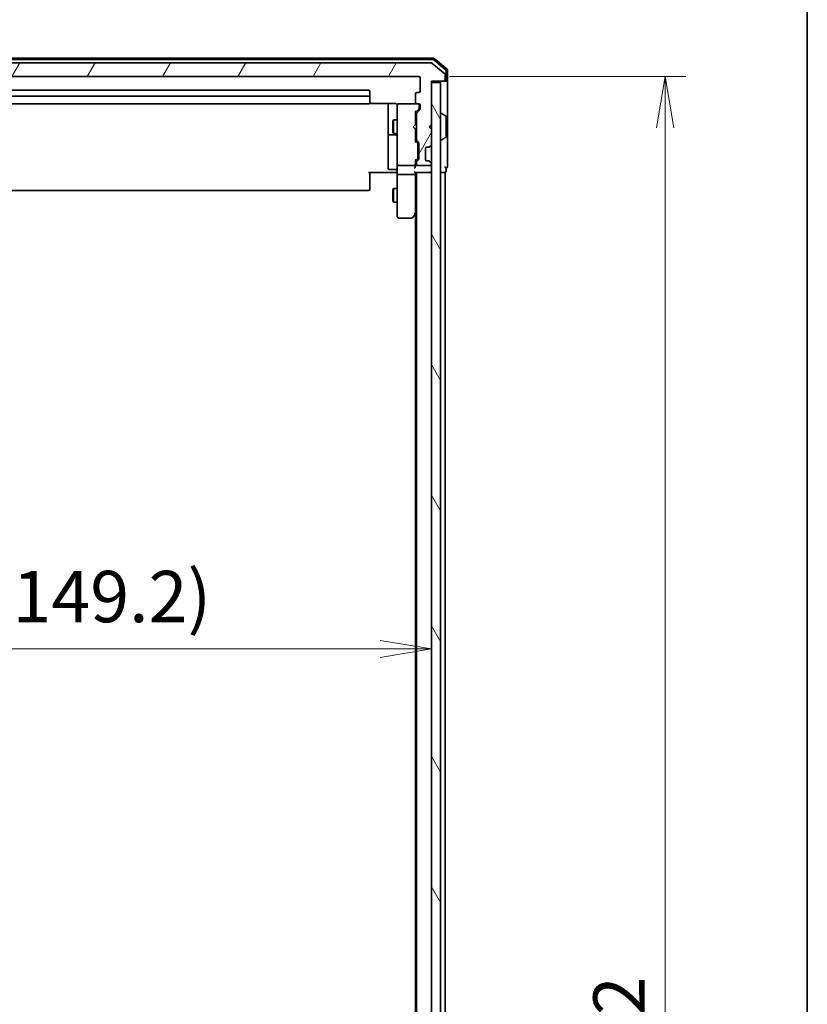
# Model space of a CAD drawing. Units: millimetres. Extents: x -1900 to 6948, y 36 to 1447.
# Drawn here: x 1652 to 1825, y 677 to 893 of the extents above; entities that cross this region are included whole.
import ezdxf

# ---------------------------------------------------------------- set-up
doc = ezdxf.new("R2010")
doc.units = ezdxf.units.MM
doc.header["$LTSCALE"] = 4.5
doc.layers.get('Defpoints').update_dxf_attribs({"lineweight": 25})
for name, color, linetype, lineweight in [('Border (ISO)', 7, 'Continuous', 35), ('Dimension (ISO)', 7, 'Continuous', 18), ('Hatch (ISO)', 1, 'Continuous', 18), ('Visible (ISO)', 7, 'Continuous', 35)]:
    doc.layers.add(name, color=color, linetype=linetype, lineweight=lineweight)
doc.styles.add('Note Text (TK)', font='MS PGothic.ttf')
doc.dimstyles.new('Default - Method 1b (TK)', dxfattribs={"dimscale": 4.5, "dimtxt": 2.5, "dimasz": 2.5, "dimexe": 1, "dimexo": 1.5, "dimgap": 1, "dimtad": 1, "dimrnd": 1e-08, "dimdsep": 46, "dimtxsty": 'Note Text (TK)', "dimblk": 'OPEN', "dimcen": 0.09, "dimdle": 5, "dimclrd": 100, "dimclre": 100, "dimclrt": 7, "dimadec": 1, "dimazin": 1, "dimtfac": 1, "dimtmove": 0, "dimatfit": 3, "dimldrblk": 'OPEN', "dimfxl": 1, "dimtolj": 1, "dimlwd": -1, "dimlwe": -1, "dimarcsym": 0})

# ---------------------------------------------------------------- blocks, each defined once
blk = doc.blocks.new('Borders tk図枠')
at = {"layer": 'Border (ISO)'}
blk.add_line((405.5, 289), (405.5, 8), dxfattribs=at)
blk = doc.blocks.new('_Open')
at = {"color": 0, "linetype": 'ByBlock', "lineweight": -2}
for p, q in [((-1, 0.167), (0, 0)), ((-1, -0.167), (0, 0)), ((0, 0), (-1, 0))]:
    blk.add_line(p, q, dxfattribs=at)
blk = doc.blocks.new('*D11')
at = {"layer": 'Defpoints', "color": 0}
for p in [(1742.41, 755.28), (1742.41, 746.22), (1593.21, 692.78)]:
    blk.add_point(p, dxfattribs=at)
at = {"layer": 'Dimension (ISO)', "color": 100}
for p, q in [((1593.21, 699.53), (1593.21, 759.78)), ((1742.41, 752.97), (1742.41, 759.78)), ((1604.46, 755.28), (1731.16, 755.28))]:
    blk.add_line(p, q, dxfattribs=at)
at = {"layer": 'Dimension (ISO)', "color": 100, "xscale": 11.25, "yscale": 11.25, "zscale": 11.25, "rotation": 180}
blk.add_blockref('_Open', (1593.21, 755.28), dxfattribs=at)
at = {"layer": 'Dimension (ISO)', "color": 100, "xscale": 11.25, "yscale": 11.25, "zscale": 11.25}
blk.add_blockref('_Open', (1742.41, 755.28), dxfattribs=at)
at = {"layer": 'Dimension (ISO)', "color": 7, "insert": (1645.41, 766.75), "char_height": 11.25, "attachment_point": 4, "style": 'Note Text (TK)'}
blk.add_mtext('\\A1;(149.2)', dxfattribs=at)
blk = doc.blocks.new('*D12')
at = {"layer": 'Defpoints', "color": 0}
for p in [(1739.61, 880.62), (1739.61, 458.62), (1793.61, 458.62)]:
    blk.add_point(p, dxfattribs=at)
at = {"layer": 'Dimension (ISO)', "color": 100}
for p, q in [((1746.36, 880.62), (1798.11, 880.62)), ((1793.61, 869.37), (1793.61, 469.87)), ((1746.36, 458.62), (1798.11, 458.62))]:
    blk.add_line(p, q, dxfattribs=at)
at = {"layer": 'Dimension (ISO)', "color": 100, "xscale": 11.25, "yscale": 11.25, "zscale": 11.25}
for p, rotation in [((1793.61, 880.62), 90), ((1793.61, 458.62), 270)]:
    blk.add_blockref('_Open', p, dxfattribs=dict(at, rotation=rotation))
at = {"layer": 'Dimension (ISO)', "color": 7, "insert": (1783.49, 658.05), "char_height": 11.25, "attachment_point": 4, "rotation": 90, "style": 'Note Text (TK)'}
blk.add_mtext('\\A1;422', dxfattribs=at)

msp = doc.modelspace()

# ---------------------------------------------------------------- hatches: boundary and pattern name
at = {"layer": 'Hatch (ISO)'}
h = msp.add_hatch(dxfattribs=at)
h.set_pattern_fill('ANSI31', color=256, scale=114.3, angle=14.999978, style=0)
h.set_pattern_definition([(60, (20.189, 0), (-12.37334, 7.14375), [])])
edge = h.paths.add_edge_path()
edge.add_ellipse((1569.7126, 879.9153), major_axis=(0, -0.3), ratio=1, start_angle=270, end_angle=360)
edge.add_line((1569.7126, 879.6153), (1572.4126, 879.6153))
edge.add_line((1572.4126, 879.6153), (1572.4126, 870.1153))
edge.add_line((1572.4126, 870.1153), (1572.9126, 869.6153))
edge.add_line((1572.9126, 869.6153), (1572.4126, 869.1153))
edge.add_line((1572.4126, 869.1153), (1572.4126, 865.7395))
edge.add_ellipse((1572.7126, 865.7395), major_axis=(0, -0.3), ratio=1, start_angle=270, end_angle=315)
edge.add_line((1572.5005, 865.5274), (1572.8248, 865.2031))
edge.add_ellipse((1573.0369, 865.4153), major_axis=(0.2121, -0.2121), ratio=1, start_angle=270, end_angle=315)
edge.add_line((1573.0369, 865.1153), (1573.4126, 865.1153))
edge.add_ellipse((1573.4126, 864.8153), major_axis=(0.3, 0), ratio=1, start_angle=0, end_angle=90, ccw=False)
edge.add_line((1573.7126, 864.8153), (1573.7126, 862.4153))
edge.add_ellipse((1573.4126, 862.4153), major_axis=(0, -0.3), ratio=1, start_angle=0, end_angle=90, ccw=False)
edge.add_line((1573.4126, 862.1153), (1573.0369, 862.1153))
edge.add_ellipse((1573.0369, 861.8153), major_axis=(-0.3, 0), ratio=1, start_angle=270, end_angle=315)
edge.add_line((1572.8248, 862.0274), (1572.5005, 861.7031))
edge.add_ellipse((1572.7126, 861.491), major_axis=(-0.2121, -0.2121), ratio=1, start_angle=270, end_angle=315)
edge.add_line((1572.4126, 861.491), (1572.4126, 861.4153))
edge.add_ellipse((1572.7126, 861.4153), major_axis=(0, -0.3), ratio=1, start_angle=270, end_angle=360)
edge.add_line((1572.7126, 861.1153), (1575.4126, 861.1153))
edge.add_ellipse((1575.4126, 861.4153), major_axis=(0.3, 0), ratio=1, start_angle=270, end_angle=360)
edge.add_line((1575.7126, 861.4153), (1575.7126, 861.791))
edge.add_ellipse((1575.4126, 861.791), major_axis=(0, 0.3), ratio=1, start_angle=270, end_angle=315)
edge.add_line((1575.6248, 862.0031), (1575.3005, 862.3274))
edge.add_ellipse((1575.5126, 862.5395), major_axis=(-0.2121, 0.2121), ratio=1, start_angle=45, end_angle=90, ccw=False)
edge.add_line((1575.2126, 862.5395), (1575.2126, 866.041))
edge.add_ellipse((1575.5126, 866.041), major_axis=(0, 0.3), ratio=1, start_angle=45, end_angle=90, ccw=False)
edge.add_line((1575.3005, 866.2531), (1575.6248, 866.5774))
edge.add_ellipse((1575.4126, 866.7895), major_axis=(0.2121, 0.2121), ratio=1, start_angle=270, end_angle=315)
edge.add_line((1575.7126, 866.7895), (1575.7126, 872.441))
edge.add_ellipse((1575.4126, 872.441), major_axis=(0, 0.3), ratio=1, start_angle=270, end_angle=315)
edge.add_line((1575.6248, 872.6531), (1575.0005, 873.2774))
edge.add_ellipse((1575.2126, 873.4895), major_axis=(-0.2121, 0.2121), ratio=1, start_angle=45, end_angle=90, ccw=False)
edge.add_line((1574.9126, 873.4895), (1574.9126, 874.3153))
edge.add_ellipse((1575.2126, 874.3153), major_axis=(0, 0.3), ratio=1, start_angle=0, end_angle=90, ccw=False)
edge.add_line((1575.2126, 874.6153), (1575.6126, 874.6153))
edge.add_ellipse((1575.6126, 874.9153), major_axis=(0.3, 0), ratio=1, start_angle=270, end_angle=360)
edge.add_line((1575.9126, 874.9153), (1575.9126, 876.8153))
edge.add_ellipse((1575.6126, 876.8153), major_axis=(0, 0.3), ratio=1, start_angle=270, end_angle=360)
edge.add_line((1575.6126, 877.1153), (1575.2126, 877.1153))
edge.add_ellipse((1575.2126, 877.4153), major_axis=(-0.3, 0), ratio=1, start_angle=0, end_angle=90, ccw=False)
edge.add_line((1574.9126, 877.4153), (1574.9126, 880.3153))
edge.add_ellipse((1575.2126, 880.3153), major_axis=(0, 0.3), ratio=1, start_angle=0, end_angle=90, ccw=False)
edge.add_line((1575.2126, 880.6153), (1739.6126, 880.6153))
edge.add_ellipse((1739.6126, 880.3153), major_axis=(0.3, 0), ratio=1, start_angle=0, end_angle=90, ccw=False)
edge.add_line((1739.9126, 880.3153), (1739.9126, 877.4153))
edge.add_ellipse((1739.6126, 877.4153), major_axis=(0, -0.3), ratio=1, start_angle=0, end_angle=90, ccw=False)
edge.add_line((1739.6126, 877.1153), (1739.2126, 877.1153))
edge.add_ellipse((1739.2126, 876.8153), major_axis=(-0.3, 0), ratio=1, start_angle=270, end_angle=360)
edge.add_line((1738.9126, 876.8153), (1738.9126, 874.9153))
edge.add_ellipse((1739.2126, 874.9153), major_axis=(0, -0.3), ratio=1, start_angle=270, end_angle=360)
edge.add_line((1739.2126, 874.6153), (1739.6126, 874.6153))
edge.add_ellipse((1739.6126, 874.3153), major_axis=(0.3, 0), ratio=1, start_angle=0, end_angle=90, ccw=False)
edge.add_line((1739.9126, 874.3153), (1739.9126, 873.4895))
edge.add_ellipse((1739.6126, 873.4895), major_axis=(0, -0.3), ratio=1, start_angle=45, end_angle=90, ccw=False)
edge.add_line((1739.8248, 873.2774), (1739.2005, 872.6531))
edge.add_ellipse((1739.4126, 872.441), major_axis=(-0.2121, -0.2121), ratio=1, start_angle=270, end_angle=315)
edge.add_line((1739.1126, 872.441), (1739.1126, 866.7895))
edge.add_ellipse((1739.4126, 866.7895), major_axis=(0, -0.3), ratio=1, start_angle=270, end_angle=315)
edge.add_line((1739.2005, 866.5774), (1739.5248, 866.2531))
edge.add_ellipse((1739.3126, 866.041), major_axis=(0.2121, -0.2121), ratio=1, start_angle=45, end_angle=90, ccw=False)
edge.add_line((1739.6126, 866.041), (1739.6126, 862.5395))
edge.add_ellipse((1739.3126, 862.5395), major_axis=(0, -0.3), ratio=1, start_angle=45, end_angle=90, ccw=False)
edge.add_line((1739.5248, 862.3274), (1739.2005, 862.0031))
edge.add_ellipse((1739.4126, 861.791), major_axis=(-0.2121, -0.2121), ratio=1, start_angle=270, end_angle=315)
edge.add_line((1739.1126, 861.791), (1739.1126, 861.4153))
edge.add_ellipse((1739.4126, 861.4153), major_axis=(0, -0.3), ratio=1, start_angle=270, end_angle=360)
edge.add_line((1739.4126, 861.1153), (1742.1126, 861.1153))
edge.add_ellipse((1742.1126, 861.4153), major_axis=(0.3, 0), ratio=1, start_angle=270, end_angle=360)
edge.add_line((1742.4126, 861.4153), (1742.4126, 861.491))
edge.add_ellipse((1742.1126, 861.491), major_axis=(0, 0.3), ratio=1, start_angle=270, end_angle=315)
edge.add_line((1742.3248, 861.7031), (1742.0005, 862.0274))
edge.add_ellipse((1741.7884, 861.8153), major_axis=(-0.2121, 0.2121), ratio=1, start_angle=270, end_angle=315)
edge.add_line((1741.7884, 862.1153), (1741.4126, 862.1153))
edge.add_ellipse((1741.4126, 862.4153), major_axis=(-0.3, 0), ratio=1, start_angle=0, end_angle=90, ccw=False)
edge.add_line((1741.1126, 862.4153), (1741.1126, 864.8153))
edge.add_ellipse((1741.4126, 864.8153), major_axis=(0, 0.3), ratio=1, start_angle=0, end_angle=90, ccw=False)
edge.add_line((1741.4126, 865.1153), (1741.7884, 865.1153))
edge.add_ellipse((1741.7884, 865.4153), major_axis=(0.3, 0), ratio=1, start_angle=270, end_angle=315)
edge.add_line((1742.0005, 865.2031), (1742.3248, 865.5274))
edge.add_ellipse((1742.1126, 865.7395), major_axis=(0.2121, 0.2121), ratio=1, start_angle=270, end_angle=315)
edge.add_line((1742.4126, 865.7395), (1742.4126, 869.1153))
edge.add_line((1742.4126, 869.1153), (1741.9126, 869.6153))
edge.add_line((1741.9126, 869.6153), (1742.4126, 870.1153))
edge.add_line((1742.4126, 870.1153), (1742.4126, 879.6153))
edge.add_line((1742.4126, 879.6153), (1745.1126, 879.6153))
edge.add_ellipse((1745.1126, 879.9153), major_axis=(0.3, 0), ratio=1, start_angle=270, end_angle=360)
edge.add_line((1745.4126, 879.9153), (1745.4126, 880.9748))
edge.add_ellipse((1745.1126, 880.9748), major_axis=(0, 0.3), ratio=1, start_angle=270, end_angle=320.194429)
edge.add_line((1745.3047, 881.2052), (1742.4961, 883.5457))
edge.add_ellipse((1742.304, 883.3153), major_axis=(-0.2305, 0.1921), ratio=1, start_angle=270, end_angle=309.805571)
edge.add_line((1742.304, 883.6153), (1572.5212, 883.6153))
edge.add_ellipse((1572.5212, 883.3153), major_axis=(-0.3, 0), ratio=1, start_angle=270, end_angle=309.805571)
edge.add_line((1572.3292, 883.5457), (1569.5206, 881.2052))
edge.add_ellipse((1569.7126, 880.9748), major_axis=(-0.2305, -0.1921), ratio=1, start_angle=270, end_angle=320.194429)
edge.add_line((1569.4126, 880.9748), (1569.4126, 879.9153))
h = msp.add_hatch(dxfattribs=at)
h.set_pattern_fill('ANSI31', color=256, scale=114.3, angle=75.000175, style=0)
h.set_pattern_definition([(120.0002, (20.189, 0), (-12.37332, -7.14379), [])])
h.paths.add_polyline_path([(1742.4126, 459.9153), (1744.4126, 459.9153), (1744.4126, 879.3153), (1742.4126, 879.3153)])

# ---------------------------------------------------------------- linework, layer by layer
at = {"layer": 'Visible (ISO)'}
for p, q in [((1742.804, 884.6153), (1572.0212, 884.6153)), ((1742.6954, 884.3153), (1572.1299, 884.3153)), ((1745.5047, 882.0647), (1742.8874, 884.2457)), ((1745.8047, 882.2052), (1742.9961, 884.5457)), ((1742.304, 883.6153), (1572.5212, 883.6153)), ((1745.3047, 881.2052), (1742.4961, 883.5457)), ((1745.6126, 879.9153), (1745.6126, 881.8342)), ((1745.9126, 879.9153), (1745.9126, 881.9748)), ((1575.2126, 880.6153), (1739.6126, 880.6153)), ((1739.9126, 880.3153), (1739.9126, 877.4153)), ((1742.4126, 870.1153), (1742.4126, 879.6153)), ((1742.4126, 879.6153), (1745.1126, 879.6153)), ((1745.1126, 879.6153), (1745.3126, 879.6153)), ((1745.6126, 879.6153), (1745.3126, 879.6153)), ((1745.4126, 879.9153), (1745.4126, 880.9748)), ((1745.9126, 864.6153), (1745.9126, 879.9153)), ((1728.6126, 877.6153), (1586.2126, 877.6153)), ((1744.4126, 879.3153), (1742.4126, 879.3153)), ((1742.4126, 879.3153), (1742.4126, 459.9153)), ((1744.4126, 459.9153), (1744.4126, 879.3153)), ((1728.6126, 876.3153), (1586.2126, 876.3153)), ((1728.9126, 876.0153), (1728.9126, 877.3153)), ((1728.9126, 875.8224), (1728.9126, 876.0153)), ((1728.9126, 875.8224), (1728.9126, 875.681)), ((1728.9126, 874.9738), (1728.9126, 875.681)), ((1738.9126, 876.8153), (1738.9126, 874.9153)), ((1739.6126, 877.1153), (1739.2126, 877.1153)), ((1586.2126, 874.6153), (1728.6126, 874.6153)), ((1728.8267, 874.7051), (1734.4126, 874.7051)), ((1728.9126, 874.9738), (1728.9126, 874.9153)), ((1732.9126, 874.7051), (1732.9126, 868.2923)), ((1734.9126, 874.3153), (1734.9126, 873.4299)), ((1734.9126, 873.4299), (1734.9126, 862.2335)), ((1735.2126, 874.6153), (1735.1893, 874.6153)), ((1739.2126, 874.6153), (1735.2126, 874.6153)), ((1738.9126, 872.7653), (1739.6247, 873.4774)), ((1739.8248, 873.2774), (1739.2005, 872.6531)), ((1739.2126, 874.6153), (1739.6126, 874.6153)), ((1739.7126, 873.8261), (1739.7126, 874.3153)), ((1739.7126, 873.6896), (1739.7126, 873.8261)), ((1739.9126, 874.3153), (1739.9126, 873.4895)), ((1733.9093, 870.8085), (1734.0626, 871.1153)), ((1734.0626, 871.1153), (1734.0626, 868.1153)), ((1734.9126, 871.1153), (1734.0626, 871.1153)), ((1738.9126, 870.1153), (1738.9126, 872.9414)), ((1739.1126, 871.1153), (1738.9126, 871.1153)), ((1739.1126, 872.441), (1739.1126, 866.7895)), ((1744.5126, 872.5153), (1744.5533, 872.5153)), ((1745.5216, 871.9244), (1744.6623, 872.483)), ((1745.6126, 867.4738), (1745.6126, 871.7567)), ((1733.9093, 868.422), (1733.9093, 870.8085)), ((1738.4126, 869.6153), (1738.8526, 870.0553)), ((1738.4126, 869.6153), (1738.8526, 869.1753)), ((1738.8526, 870.0553), (1738.9126, 870.1153)), ((1738.9126, 869.1153), (1738.8526, 869.1753)), ((1738.9126, 866.2892), (1738.9126, 869.1153)), ((1741.9126, 869.6153), (1742.4126, 870.1153)), ((1742.4126, 869.1153), (1741.9126, 869.6153)), ((1742.4126, 865.7395), (1742.4126, 869.1153)), ((1732.9126, 868.2923), (1732.9126, 868.1207)), ((1732.9126, 868.1207), (1732.9126, 864.4462)), ((1733.2126, 867.8207), (1734.6126, 867.8207)), ((1733.9093, 868.422), (1734.0626, 868.1153)), ((1734.9126, 868.1153), (1734.0626, 868.1153)), ((1739.1126, 868.1153), (1738.9126, 868.1153)), ((1739.2005, 866.5774), (1739.5248, 866.2531)), ((1744.5126, 866.7153), (1744.5533, 866.7153)), ((1745.5216, 867.3061), (1744.6623, 866.7476)), ((1732.9126, 864.4462), (1732.9126, 860.5166)), ((1739.3247, 866.0532), (1738.9126, 866.4653)), ((1739.4126, 865.6976), (1739.4126, 865.841)), ((1739.4126, 862.883), (1739.4126, 865.6976)), ((1739.6126, 866.041), (1739.6126, 862.5395)), ((1741.1126, 862.4153), (1741.1126, 864.8153)), ((1741.4126, 865.1153), (1741.7884, 865.1153)), ((1741.98, 865.1827), (1742.0005, 865.2031)), ((1742.0005, 865.2031), (1742.3248, 865.5274)), ((1745.9126, 860.9153), (1745.9126, 864.6153)), ((1739.3247, 862.5274), (1738.9126, 862.1153)), ((1738.9126, 861.4153), (1738.9126, 862.2914)), ((1739.5248, 862.3274), (1739.2005, 862.0031)), ((1739.4126, 862.7396), (1739.4126, 862.883)), ((1734.6126, 860.2166), (1733.2126, 860.2166)), ((1734.9126, 862.2335), (1734.9126, 861.4153)), ((1734.9126, 859.2395), (1734.9126, 861.4153)), ((1735.2126, 861.1153), (1738.6126, 861.1153)), ((1738.9126, 861.0395), (1738.9126, 861.4153)), ((1739.1126, 861.791), (1739.1126, 861.4153)), ((1739.4126, 861.1153), (1742.1126, 861.1153)), ((1741.7884, 862.1153), (1741.4126, 862.1153)), ((1742.0005, 862.0274), (1741.98, 862.0478)), ((1742.3248, 861.7031), (1742.0005, 862.0274)), ((1742.4126, 861.4153), (1742.4126, 861.491)), ((1745.6126, 859.9153), (1745.6126, 860.6153)), ((1734.4126, 859.6153), (1728.6126, 859.6153)), ((1728.9126, 859.6153), (1728.9126, 859.2011)), ((1728.9126, 856.8224), (1728.9126, 859.2011)), ((1734.4126, 859.6153), (1734.6876, 859.6153)), ((1734.9049, 859.6153), (1734.6876, 859.6153)), ((1734.9126, 859.2395), (1734.9126, 850.6787)), ((1735.2126, 859.1153), (1738.6126, 859.1153)), ((1738.8248, 859.6153), (1742.1126, 859.6153)), ((1738.9126, 859.2395), (1738.9126, 859.6153)), ((1738.9126, 850.6486), (1738.9126, 859.2395)), ((1739.1126, 859.6153), (1739.1126, 479.6153)), ((1742.1126, 859.6153), (1742.4126, 859.6153)), ((1744.4126, 859.6153), (1745.1126, 859.6153)), ((1745.1126, 859.6153), (1745.4126, 859.6153)), ((1745.4126, 479.6153), (1745.4126, 859.6153)), ((1728.9126, 856.8224), (1728.9126, 856.681)), ((1728.9126, 855.9738), (1728.9126, 856.681)), ((1728.9126, 855.9738), (1728.9126, 855.9153)), ((1733.9093, 855.8085), (1734.0626, 856.1153)), ((1733.9093, 853.422), (1733.9093, 855.8085)), ((1734.0626, 856.1153), (1734.0626, 853.1153)), ((1734.9126, 856.1153), (1734.0626, 856.1153)), ((1586.2126, 855.6153), (1728.6126, 855.6153)), ((1733.9093, 853.422), (1734.0626, 853.1153)), ((1734.9126, 853.1153), (1734.0626, 853.1153)), ((1734.9126, 850.6787), (1734.9126, 849.9153)), ((1735.2126, 849.6153), (1738.0626, 849.6153)), ((1738.3026, 849.7353), (1738.8526, 850.4686)), ((1738.6126, 850.6787), (1738.7682, 850.5231)), ((1738.8526, 850.4686), (1739.1126, 850.8153)), ((1738.9126, 850.5486), (1738.9126, 488.6819))]:
    msp.add_line(p, q, dxfattribs=at)
for centre, radius, start, end in [((1742.6954, 884.0153), 0.3, 50.194429, 90), ((1742.804, 884.3153), 0.3, 50.194429, 90), ((1742.304, 883.3153), 0.3, 50.194429, 90), ((1745.3126, 881.8342), 0.3, 0, 50.194429), ((1745.6126, 881.9748), 0.3, 0, 50.194429), ((1739.6126, 880.3153), 0.3, 0, 90), ((1745.1126, 879.9153), 0.3, 270, 0), ((1745.1126, 880.9748), 0.3, 0, 50.194429), ((1745.3126, 879.9153), 0.3, 270, 0), ((1745.6126, 879.9153), 0.3, 270, 0), ((1728.6126, 877.3153), 0.3, 0, 90), ((1739.6126, 877.4153), 0.3, 270, 0), ((1728.6126, 876.0153), 0.3, 0, 90), ((1739.2126, 876.8153), 0.3, 90, 180), ((1728.6126, 874.9153), 0.3, 270, 0), ((1735.1872, 874.3153), 0.3, 90, 194.477512), ((1734.4126, 874.1153), 0.5, 0, 14.477512), ((1735.2126, 874.3153), 0.3, 90, 180), ((1739.2126, 874.9153), 0.3, 180, 270), ((1739.4126, 874.3153), 0.3, 0, 90), ((1739.6126, 874.3153), 0.3, 0, 90), ((1739.6126, 873.4895), 0.3, 315, 0), ((1739.4126, 872.441), 0.3, 135, 180), ((1744.5126, 872.4153), 0.1, 90, 180), ((1744.5533, 872.3153), 0.2, 56.976132, 90), ((1745.4126, 871.7567), 0.2, 0, 56.976132), ((1733.2126, 868.1207), 0.3, 180, 270), ((1734.6126, 867.5207), 0.3, 0, 90), ((1739.4126, 866.7895), 0.3, 180, 225), ((1744.5126, 866.8153), 0.1, 180, 270), ((1744.5533, 866.9153), 0.2, 270, 303.023868), ((1745.4126, 867.4738), 0.2, 303.023868, 0), ((1739.3126, 866.041), 0.3, 0, 45), ((1741.4126, 864.8153), 0.3, 90, 180), ((1741.7884, 865.4153), 0.3, 270, 315), ((1742.1126, 865.7395), 0.3, 315, 0), ((1739.3126, 862.5395), 0.3, 315, 0), ((1741.4126, 862.4153), 0.3, 180, 270), ((1733.2126, 860.5166), 0.3, 180, 270), ((1734.6126, 859.9166), 0.3, 0, 90), ((1735.2126, 861.4153), 0.3, 180, 270), ((1738.6126, 861.4153), 0.3, 270, 301.244455), ((1738.6126, 861.4153), 0.3, 336.562016, 0), ((1739.4126, 861.791), 0.3, 135, 180), ((1739.4126, 861.4153), 0.3, 180, 270), ((1741.7884, 861.8153), 0.3, 45, 90), ((1742.1126, 861.4153), 0.3, 270, 0), ((1742.1126, 861.491), 0.3, 0, 45), ((1745.6126, 860.9153), 0.3, 180, 270), ((1745.6126, 860.9153), 0.3, 270, 0), ((1742.1126, 859.9153), 0.3, 270, 0), ((1745.3126, 859.9153), 0.3, 270, 0), ((1728.6126, 855.9153), 0.3, 270, 0), ((1735.2126, 849.9153), 0.3, 180, 270), ((1738.0626, 849.9153), 0.3, 270, 323.130102), ((1738.6126, 850.6486), 0.3, 323.130102, 336.562021), ((1738.6126, 850.6486), 0.3, 336.562004, 0)]:
    msp.add_arc(centre, radius, start, end, dxfattribs=at)
for centre, major_axis, ratio, start_param, end_param in [((1738.6126, 873.0445), (-0.2958, 0.1246), 0.40041045, 3.30861727, 3.95211838), ((1739.4126, 873.6896), (0, -0.3), 0.99985076, 0.78532354, 1.57079633), ((1738.6126, 866.186), (-0.2958, -0.1246), 0.40041045, 2.33106693, 2.97456804), ((1739.1126, 865.841), (0, 0.3), 0.99985076, 4.71238898, 5.49786177), ((1738.6126, 862.3945), (-0.2958, 0.1246), 0.40041045, 3.30861727, 3.95211838), ((1739.1126, 862.7396), (0, -0.3), 0.99985076, 0.78532354, 1.57079633), ((1738.6126, 860.7395), (-0.2772, -0.2772), 0.41421356, 1.17809725, 1.96349541), ((1738.6352, 861.4153), (0.483, -0.2515), 0.33843751, 4.88684285, 5.16156968), ((1738.6126, 861.0395), (0, -0.4243), 0.70710678, 0.78539816, 1.57079633), ((1738.6126, 861.4475), (0.2044, -0.6487), 0.33843751, 1.23011504, 1.46454615), ((1735.2126, 859.2395), (0.3, 0), 0.41421356, 3.14159265, 4.71238898), ((1738.6126, 859.9153), (0.2772, -0.2772), 0.41421356, 5.10508806, 5.89048623), ((1738.6126, 859.2395), (0.3, 0), 0.41421356, 4.71238898, 6.28318531), ((1738.6352, 850.6787), (0.4823, 0.2411), 0.37002441, 4.52944541, 4.80417225)]:
    msp.add_ellipse(centre, major_axis=major_axis, ratio=ratio, start_param=start_param, end_param=end_param, dxfattribs=at)
for points, knots in [([(1734.6876, 874.6153), (1734.659, 874.6356), (1734.6282, 874.6529), (1734.5436, 874.6899), (1734.4729, 874.7051), (1734.4126, 874.7051)], [0.1237212871, 0.1237212871, 0.1237212871, 0.1237212871, 0.1333697264, 0.1333697264, 0.1514440253, 0.1514440253, 0.1514440253, 0.1514440253]), ([(1734.6876, 874.6153), (1734.7151, 874.5957), (1734.7405, 874.5732), (1734.807, 874.5036), (1734.8491, 874.4376), (1734.8785, 874.364), (1734.8834, 874.3501), (1734.8879, 874.3358)], [-0.1237212871, -0.1237212871, -0.1237212871, -0.1237212871, -0.1144259318, -0.1144259318, -0.0948543073, -0.0948543073, -0.0906267725, -0.0906267725, -0.0906267725, -0.0906267725]), ([(1738.8879, 861.2959), (1738.8855, 861.2904), (1738.8829, 861.2849), (1738.8657, 861.251), (1738.8463, 861.2248), (1738.8091, 861.1874), (1738.7883, 861.171), (1738.7682, 861.1588)], [0.3810312192, 0.3810312192, 0.3810312192, 0.3810312192, 0.382741903, 0.382741903, 0.3917616542, 0.3917616542, 0.3985536381, 0.3985536381, 0.3985536381, 0.3985536381]), ([(1734.9126, 858.4527), (1734.9126, 858.5221), (1734.9101, 858.5939), (1734.9032, 858.7423), (1734.8988, 858.8189), (1734.8914, 858.9759), (1734.8886, 859.0563), (1734.8866, 859.2182), (1734.8876, 859.2996), (1734.8926, 859.4599), (1734.8966, 859.5387), (1734.9006, 859.6153)], [0, 0, 0, 0, 0.022954349, 0.022954349, 0.045908698, 0.045908698, 0.068863048, 0.068863048, 0.091817397, 0.091817397, 0.114771746, 0.114771746, 0.114771746, 0.114771746]), ([(1738.8879, 850.5293), (1738.8852, 850.5282), (1738.8823, 850.5272), (1738.8655, 850.5222), (1738.844, 850.5194), (1738.8071, 850.5193), (1738.7875, 850.5206), (1738.7682, 850.5231)], [0.250886766, 0.250886766, 0.250886766, 0.250886766, 0.2528779694, 0.2528779694, 0.2619584182, 0.2619584182, 0.268388032, 0.268388032, 0.268388032, 0.268388032])]:
    msp.add_open_spline(points, degree=3, knots=knots, dxfattribs=at)

# ---------------------------------------------------------------- block references
at = {"xscale": 4.5, "yscale": 4.5, "zscale": 4.5}
msp.add_blockref('Borders tk図枠', (0, 0), dxfattribs=at)

# ---------------------------------------------------------------- dimensions: what is measured, and where the dimension line sits
at = {"layer": 'Dimension (ISO)', "color": 100}
dim = msp.add_linear_dim(base=(1793.6126, 458.6153), p1=(1739.6126, 880.6153), p2=(1739.6126, 458.6153), angle=90, dimstyle='Default - Method 1b (TK)', override={"dimgap": 1, "dimdec": 0, "dimtol": 0, "dimlim": 0, "dimtp": 0, "dimtm": 0, "dimtdec": 0, "dimtofl": 0, "dimatfit": 1}, dxfattribs=at)
dim.commit()
dim.dimension.update_dxf_attribs({"geometry": '*D12', "text_midpoint": (1793.6126, 669.6153), "dimtype": 160})
dim = msp.add_linear_dim(base=(1742.4126, 755.2814), p1=(1593.2126, 692.7794), p2=(1742.4126, 746.219), text='(<>)', dimstyle='Default - Method 1b (TK)', override={"dimgap": 1, "dimdec": 1, "dimtol": 0, "dimlim": 0, "dimtp": 0, "dimtm": 0, "dimtdec": 1, "dimtofl": 0, "dimatfit": 1}, dxfattribs=at)
dim.commit()
dim.dimension.update_dxf_attribs({"geometry": '*D11', "text_midpoint": (1667.8126, 755.2814), "dimtype": 160})

doc.saveas('drawing.dxf')
